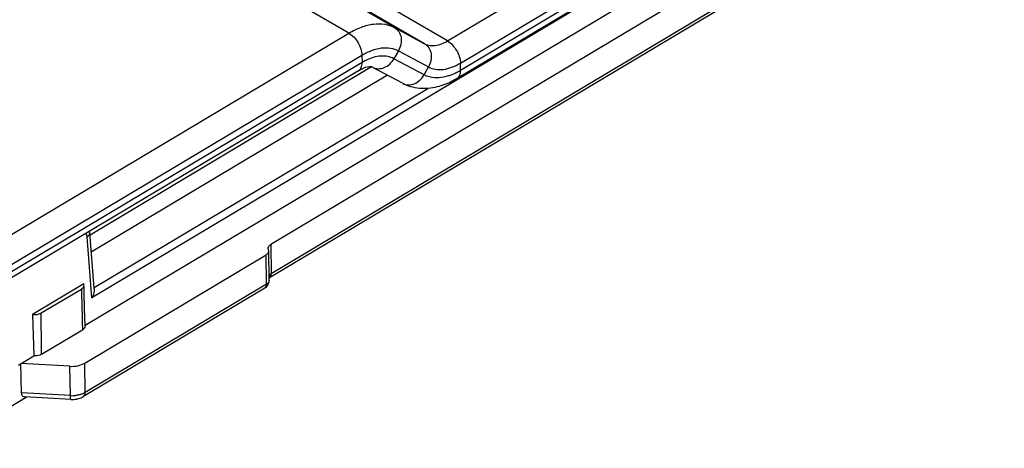
# Model space of a CAD drawing. Units: millimetres. Extents: x 299 to 994, y 404 to 873.
# Drawn here: x 766 to 820, y 556 to 580 of the extents above; entities that cross this region are included whole.
import ezdxf

# ---------------------------------------------------------------- set-up
doc = ezdxf.new("R2010")
doc.units = ezdxf.units.MM
doc.header["$LTSCALE"] = 23.1
doc.layers.get('0').update_dxf_attribs({"linetype": 'CONTINUOUS'})

# ---------------------------------------------------------------- blocks, each defined once
blk = doc.blocks.new('A$Cc6bf3921')
at = {"color": 9, "linetype": 'Continuous'}
for p, q in [((339.348, 198.271), (239.613, 138.787)), ((338.231, 197.975), (259.974, 151.329)), ((259.967, 151.734), (337.297, 197.826)), ((280.408, 158.534), (249.516, 140.109)), ((256.329, 153.691), (252.092, 156.143)), ((253.808, 153.384), (249.571, 155.837)), ((257.988, 152.798), (253.751, 155.251)), ((259.249, 152.952), (263.326, 155.382)), ((259.249, 152.952), (256.359, 154.624)), ((65.949, 41.41), (253.808, 153.384)), ((256.329, 153.691), (257.988, 152.798)), ((256.544, 152.411), (256.298, 151.976)), ((256.544, 152.411), (258.203, 151.519)), ((69.753, 42.031), (254.527, 152.166)), ((254.533, 151.762), (69.759, 41.626)), ((254.527, 152.166), (254.533, 151.762)), ((257.957, 151.084), (256.298, 151.976)), ((259.974, 151.329), (259.967, 151.734)), ((255.062, 151.523), (239.508, 142.246)), ((257.957, 151.084), (258.203, 151.519)), ((255.937, 151.064), (239.58, 141.309)), ((239.731, 139.347), (258.158, 150.337)), ((239.613, 138.787), (239.351, 142.15)), ((249.491, 141.728), (249.516, 140.109)), ((249.256, 139.539), (249.232, 141.158)), ((249.256, 139.539), (239.241, 133.566)), ((239.079, 137.486), (239.091, 137.019)), ((239.079, 137.486), (239.091, 137.019)), ((238.423, 133.39), (238.398, 135.008)), ((239.241, 133.566), (239.216, 135.184)), ((238.423, 133.39), (235.719, 133.541))]:
    blk.add_line(p, q, dxfattribs=at)
at = {"color": 7, "linetype": 'Continuous'}
for p, q in [((339.218, 198.228), (259.779, 150.879)), ((239.233, 137.269), (335.692, 194.8)), ((280.384, 160.153), (249.491, 141.728)), ((280.311, 158.309), (249.419, 139.884)), ((254.339, 151.311), (67.88, 40.172)), ((239.494, 142.416), (239.487, 142.459)), ((239.497, 142.386), (239.494, 142.416)), ((239.737, 139.302), (239.497, 142.386)), ((239.216, 135.184), (249.232, 141.158)), ((249.403, 139.751), (249.378, 141.37)), ((239.164, 139.555), (236.333, 137.867)), ((236.815, 137.948), (239.033, 139.271)), ((249.159, 139.314), (239.144, 133.341)), ((239.19, 139.085), (239.182, 139.399)), ((239.213, 138.172), (239.19, 139.085)), ((239.238, 137.233), (239.213, 138.172)), ((236.333, 137.867), (236.402, 135.581)), ((236.827, 135.668), (239.091, 137.019)), ((235.555, 135.076), (236.402, 135.581)), ((238.398, 135.008), (235.695, 135.159)), ((235.719, 133.541), (235.695, 135.159)), ((236.031, 133.318), (223.406, 125.788)), ((238.451, 133.183), (235.91, 133.325))]:
    blk.add_line(p, q, dxfattribs=at)
at = {"color": 3, "linetype": 'Continuous'}
blk.add_line((256.759, 150.622), (255.1, 151.514), dxfattribs=at)
at = {"color": 9, "linetype": 'Continuous'}
for centre, radius, start, end in [((256.154, 149.047), 3.162, 116.3871, 120.8404), ((249.335, 140.024), 0.163, 300.8971, 313.1597), ((1116.832, 160.547), 878.056, 181.388465, 181.505001), ((-649.149, 132.25), 885.982, 0.221078, 0.3685), ((238.517, 135.082), 1.695, 266.8112, 276.8827)]:
    blk.add_arc(centre, radius, start, end, dxfattribs=at)
at = {"color": 7, "linetype": 'Continuous'}
for centre, radius, start, end in [((255.454, 149.445), 2.174, 116.6876, 120.8479), ((249.519, 141.519), 0.174, 171.572, 180.9251), ((248.903, 139.746), 0.502, 300.5696, 309.0481), ((248.907, 139.741), 0.496, 309.0987, 317.9478), ((248.902, 139.744), 0.501, 318.0165, 0.8254), ((238.526, 134.531), 1.35, 266.8216, 273.6733), ((238.528, 134.504), 1.323, 273.6369, 280.6217)]:
    blk.add_arc(centre, radius, start, end, dxfattribs=at)
blk.add_ellipse((236.172, 133.811), major_axis=(0.386, 0.44), ratio=0.540934, start_param=2.602865, end_param=3.542469, dxfattribs=at)
at = {"color": 9, "linetype": 'Continuous'}
for points, knots in [([(253.808, 153.384), (254.028, 153.515), (254.466, 153.732), (255.14, 153.909), (255.775, 153.908), (256.161, 153.781), (256.329, 153.691)], [0, 0, 0, 0, 0.289995, 0.549844, 0.783193, 1, 1, 1, 1]), ([(253.808, 153.384), (254.018, 153.263), (254.351, 152.883), (254.523, 152.408), (254.527, 152.166)], [0, 0, 0, 0, 0.501057, 1, 1, 1, 1]), ([(256.329, 153.691), (256.422, 153.637), (256.588, 153.475), (256.709, 153.141), (256.698, 152.766), (256.607, 152.524), (256.544, 152.411)], [0, 0, 0, 0, 0.226018, 0.467265, 0.727602, 1, 1, 1, 1]), ([(257.988, 152.798), (258.161, 152.706), (258.628, 152.649), (259.041, 152.828), (259.249, 152.952)], [0, 0, 0, 0, 0.44849, 1, 1, 1, 1]), ([(259.249, 152.952), (259.459, 152.83), (259.791, 152.45), (259.964, 151.975), (259.967, 151.734)], [0, 0, 0, 0, 0.501057, 1, 1, 1, 1]), ([(254.527, 152.166), (254.703, 152.271), (255.053, 152.444), (255.592, 152.586), (256.1, 152.585), (256.409, 152.484), (256.544, 152.411)], [0, 0, 0, 0, 0.289985, 0.549842, 0.783203, 1, 1, 1, 1]), ([(257.988, 152.798), (258.081, 152.745), (258.247, 152.583), (258.368, 152.249), (258.357, 151.874), (258.266, 151.632), (258.203, 151.519)], [0, 0, 0, 0, 0.226018, 0.467265, 0.727602, 1, 1, 1, 1]), ([(254.339, 151.311), (254.404, 151.35), (254.515, 151.495), (254.535, 151.668), (254.533, 151.762)], [0, 0, 0, 0, 0.447743, 1, 1, 1, 1]), ([(256.298, 151.976), (256.084, 152.091), (255.527, 152.185), (255.009, 152.008), (254.749, 151.879)], [0, 0, 0, 0, 0.455693, 1, 1, 1, 1]), ([(255.118, 151.504), (255.211, 151.454), (255.43, 151.398), (255.771, 151.468), (256.079, 151.667), (256.235, 151.866), (256.298, 151.976)], [0, 0, 0, 0, 0.226591, 0.46731, 0.727101, 1, 1, 1, 1]), ([(258.203, 151.519), (258.321, 151.456), (258.591, 151.367), (259.035, 151.367), (259.507, 151.491), (259.814, 151.642), (259.967, 151.734)], [0, 0, 0, 0, 0.216796, 0.450158, 0.710015, 1, 1, 1, 1]), ([(259.974, 151.329), (259.933, 151.305), (259.775, 151.215), (259.61, 151.136), (259.484, 151.086)], [0, 0, 0, 0, 0.258279, 1, 1, 1, 1]), ([(259.779, 150.879), (259.844, 150.918), (259.956, 151.062), (259.975, 151.236), (259.974, 151.329)], [0, 0, 0, 0, 0.447743, 1, 1, 1, 1]), ([(256.777, 150.612), (256.87, 150.562), (257.09, 150.506), (257.43, 150.575), (257.738, 150.775), (257.894, 150.973), (257.957, 151.084)], [0, 0, 0, 0, 0.226591, 0.46731, 0.727101, 1, 1, 1, 1]), ([(258.77, 150.919), (258.696, 150.915), (258.418, 150.913), (258.137, 150.987), (257.957, 151.084)], [0, 0, 0, 0, 0.263856, 1, 1, 1, 1]), ([(259.484, 151.086), (259.424, 151.063), (259.193, 150.98), (258.949, 150.93), (258.77, 150.919)], [0, 0, 0, 0, 0.26492, 1, 1, 1, 1]), ([(239.351, 142.15), (239.35, 142.162), (239.345, 142.206), (239.331, 142.25), (239.315, 142.279)], [0, 0, 0, 0, 0.270377, 1, 1, 1, 1]), ([(239.351, 142.15), (239.395, 142.179), (239.469, 142.244), (239.5, 142.343), (239.497, 142.386)], [0, 0, 0, 0, 0.548294, 1, 1, 1, 1]), ([(249.516, 140.109), (249.503, 140.102), (249.459, 140.072), (249.419, 140.033), (249.399, 140)], [0, 0, 0, 0, 0.273016, 1, 1, 1, 1]), ([(249.447, 139.905), (249.456, 139.914), (249.493, 139.957), (249.509, 140.015), (249.514, 140.058)], [0, 0, 0, 0, 0.226706, 1, 1, 1, 1]), ([(249.159, 139.314), (249.192, 139.334), (249.247, 139.406), (249.257, 139.493), (249.256, 139.539)], [0, 0, 0, 0, 0.447809, 1, 1, 1, 1]), ([(249.403, 139.751), (249.404, 139.711), (249.37, 139.622), (249.298, 139.564), (249.256, 139.539)], [0, 0, 0, 0, 0.450429, 1, 1, 1, 1]), ([(238.451, 133.183), (238.445, 133.183), (238.436, 133.208), (238.43, 133.244), (238.425, 133.311), (238.424, 133.361), (238.423, 133.39)], [0, 0, 0, 0, 0.08407, 0.281813, 0.592997, 1, 1, 1, 1]), ([(239.001, 133.46), (238.979, 133.453), (238.887, 133.426), (238.792, 133.408), (238.72, 133.399)], [0, 0, 0, 0, 0.243781, 1, 1, 1, 1]), ([(239.241, 133.566), (239.223, 133.555), (239.146, 133.513), (239.065, 133.48), (239.001, 133.46)], [0, 0, 0, 0, 0.238192, 1, 1, 1, 1]), ([(239.144, 133.341), (239.176, 133.36), (239.232, 133.433), (239.242, 133.519), (239.241, 133.566)], [0, 0, 0, 0, 0.447794, 1, 1, 1, 1])]:
    blk.add_open_spline(points, degree=3, knots=knots, dxfattribs=at)
at = {"color": 7, "linetype": 'Continuous'}
for points, knots in [([(255.118, 151.504), (255.065, 151.533), (254.83, 151.541), (254.621, 151.459), (254.477, 151.387)], [0, 0, 0, 0, 0.272411, 1, 1, 1, 1]), ([(259.779, 150.879), (259.691, 150.826), (259.342, 150.633), (258.966, 150.486), (258.678, 150.415)], [0, 0, 0, 0, 0.257472, 1, 1, 1, 1]), ([(258.678, 150.415), (258.36, 150.337), (257.701, 150.273), (257.059, 150.46), (256.777, 150.612)], [0, 0, 0, 0, 0.505615, 1, 1, 1, 1]), ([(249.346, 141.544), (249.352, 141.58), (249.389, 141.655), (249.454, 141.705), (249.491, 141.728)], [0, 0, 0, 0, 0.454098, 1, 1, 1, 1]), ([(249.232, 141.158), (249.274, 141.183), (249.346, 141.24), (249.379, 141.33), (249.378, 141.37)], [0, 0, 0, 0, 0.549571, 1, 1, 1, 1]), ([(239.033, 139.271), (239.076, 139.296), (239.148, 139.354), (239.181, 139.444), (239.18, 139.485)], [0, 0, 0, 0, 0.549722, 1, 1, 1, 1]), ([(239.737, 139.302), (239.74, 139.258), (239.735, 139.08), (239.676, 138.906), (239.613, 138.787)], [0, 0, 0, 0, 0.244378, 1, 1, 1, 1]), ([(236.333, 137.867), (236.418, 137.855), (236.586, 137.856), (236.747, 137.907), (236.815, 137.948)], [0, 0, 0, 0, 0.521582, 1, 1, 1, 1]), ([(239.238, 137.233), (239.239, 137.192), (239.206, 137.102), (239.133, 137.044), (239.091, 137.019)], [0, 0, 0, 0, 0.450299, 1, 1, 1, 1]), ([(236.827, 135.668), (236.798, 135.651), (236.665, 135.59), (236.514, 135.573), (236.402, 135.581)], [0, 0, 0, 0, 0.22975, 1, 1, 1, 1]), ([(238.398, 135.008), (238.546, 135), (238.83, 135.02), (239.101, 135.116), (239.216, 135.184)], [0, 0, 0, 0, 0.523899, 1, 1, 1, 1]), ([(238.772, 133.204), (238.805, 133.21), (238.934, 133.239), (239.059, 133.29), (239.144, 133.341)], [0, 0, 0, 0, 0.254666, 1, 1, 1, 1])]:
    blk.add_open_spline(points, degree=3, knots=knots, dxfattribs=at)
at = {"color": 9, "linetype": 'Continuous'}
for points in [[(239.315, 142.279), (239.305, 142.298), (239.291, 142.317), (239.274, 142.332)], [(249.514, 140.058), (249.516, 140.075), (249.516, 140.092), (249.516, 140.109)]]:
    blk.add_open_spline(points, degree=3, dxfattribs=at)
at = {"color": 7, "linetype": 'Continuous'}
for points in [[(249.361, 141.443), (249.351, 141.466), (249.345, 141.491), (249.345, 141.516)], [(249.378, 141.37), (249.378, 141.395), (249.372, 141.42), (249.361, 141.443)], [(239.18, 139.485), (239.179, 139.509), (239.174, 139.533), (239.164, 139.555)]]:
    blk.add_open_spline(points, degree=3, dxfattribs=at)

msp = doc.modelspace()

# ---------------------------------------------------------------- block references
msp.add_blockref('A$Cc6bf3921', (530.102, 425.681))

doc.saveas('drawing.dxf')
